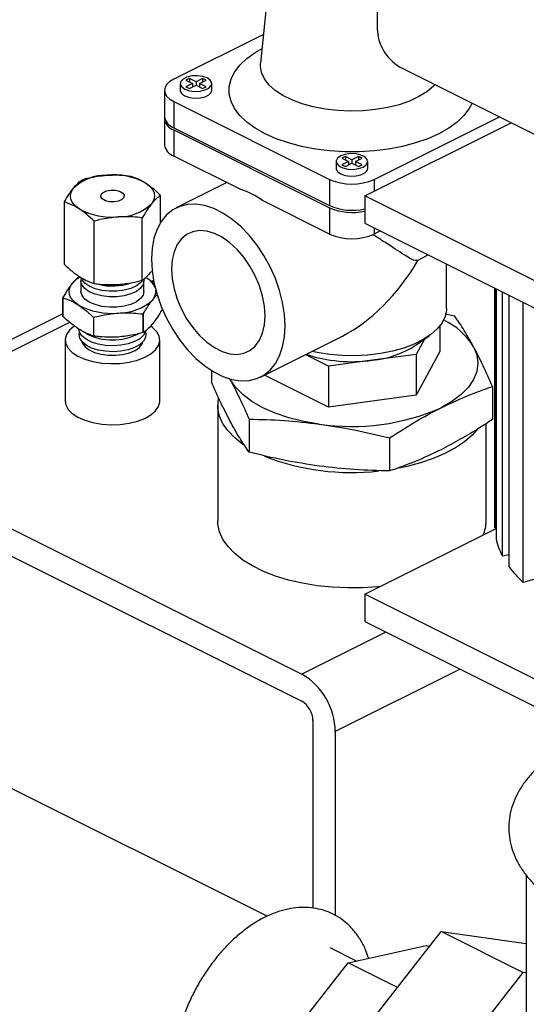
# Model space of a CAD drawing. Extents: x 19.1 to 29.8, y 0.6 to 8.7.
# Drawn here: x 23.7 to 23.9, y 6.7 to 7 of the extents above; entities that cross this region are included whole.
import ezdxf

# ---------------------------------------------------------------- set-up
doc = ezdxf.new("R2010")
doc.units = 0
doc.header["$MEASUREMENT"] = 0
doc.layers.get('0').update_dxf_attribs({"linetype": 'CONTINUOUS'})

msp = doc.modelspace()

# ---------------------------------------------------------------- linework, layer by layer
at = {"color": 7, "linetype": 'CONTINUOUS'}
for p, q in [((23.8243431950872, 7.085402482101385), (23.8243431950872, 7.04020390926669)), ((23.79340309589971, 7.067369335653728), (23.78960979541508, 7.029868464756102)), ((23.79047611836634, 7.038433002493699), (23.76377772798815, 7.025083807304602)), ((23.78961116649294, 7.029889324043792), (23.7896114724379, 7.029884972849642)), ((23.83097230790258, 7.028770380936502), (23.92218890024208, 6.983162084766745)), ((23.76845125252299, 7.02530711704304), (23.76739059447252, 7.024776788017808)), ((23.76739059447252, 7.024776788017808), (23.76934618275305, 7.023798993877543)), ((23.77040684080352, 7.024329322902771), (23.76845125252299, 7.02530711704304)), ((23.76845125252299, 7.02530711704304), (23.76845125252299, 7.024246458992579)), ((23.77236242908405, 7.02530711704304), (23.77040684080352, 7.024329322902771)), ((23.77040684080352, 7.024329322902771), (23.77040684080352, 7.023268664852312)), ((23.77146749885397, 7.023798993877543), (23.77342308713451, 7.024776788017808)), ((23.77342308713451, 7.024776788017808), (23.77236242908405, 7.02530711704304)), ((23.77236242908405, 7.02530711704304), (23.77236242908405, 7.024246458992579)), ((23.76103185955351, 7.021769250896918), (23.76103185955351, 7.013975037851313)), ((23.76571935017851, 7.023798993877543), (23.76571935017851, 7.021769250896918)), ((23.76934618275305, 7.023798993877543), (23.76739059447252, 7.022821199737274)), ((23.76739059447252, 7.022821199737274), (23.76845125252299, 7.022290870712045)), ((23.76845125252299, 7.022290870712045), (23.77040684080352, 7.023268664852312)), ((23.76934618275305, 7.023798993877543), (23.76934618275305, 7.022738335827082)), ((23.76943775587335, 7.022784122387231), (23.76934618275305, 7.022829908947376)), ((23.77040684080352, 7.023268664852312), (23.77236242908405, 7.022290870712045)), ((23.77146749885397, 7.022829908947376), (23.77137592573368, 7.022784122387231)), ((23.77342308713451, 7.022821199737274), (23.77146749885397, 7.023798993877543)), ((23.77146749885397, 7.023798993877543), (23.77146749885397, 7.022738335827082)), ((23.77236242908405, 7.022290870712045), (23.77342308713451, 7.022821199737274)), ((23.77509433142852, 7.021769250896918), (23.77509433142852, 7.023798993877543)), ((23.76377772798815, 7.018454694489231), (23.81018151769575, 6.995252799635431)), ((23.76377772798815, 7.018454694489231), (23.76377772798815, 7.010660481443628)), ((23.76103185955351, 7.013325520097512), (23.76103185955351, 7.005531307051911)), ((23.82343974332649, 6.995252799635431), (23.86072360691561, 7.013894731429986)), ((23.76377772798815, 7.010660481443628), (23.81018151769575, 6.987458586589828)), ((23.76377772798815, 7.010010963689828), (23.81018151769575, 6.986809068836026)), ((23.76377772798815, 7.010010963689828), (23.76377772798815, 7.002216750644225)), ((23.82063089191059, 6.990339241140493), (23.86423273970259, 7.012140165036493)), ((23.7837428774714, 6.992234175902606), (23.76377772798815, 7.002216750644225)), ((23.81212313988612, 7.000597099023741), (23.81212313988612, 6.998567356043116)), ((23.81485504223058, 7.002105222189238), (23.81379438418012, 7.001574893164008)), ((23.81379438418012, 7.001574893164008), (23.81574997246066, 7.000597099023741)), ((23.81574997246066, 7.000597099023741), (23.81379438418012, 6.999619304883474)), ((23.81681063051111, 7.001127428048971), (23.81485504223058, 7.002105222189238)), ((23.81485504223058, 7.002105222189238), (23.81485504223058, 7.001044564138779)), ((23.81574997246066, 7.000597099023741), (23.81574997246066, 6.999536440973282)), ((23.81876621879165, 7.002105222189238), (23.81681063051111, 7.001127428048971)), ((23.81681063051111, 7.001127428048971), (23.81681063051111, 7.000066769998512)), ((23.81787128856158, 7.000597099023741), (23.81982687684211, 7.001574893164008)), ((23.81982687684211, 6.999619304883474), (23.81787128856158, 7.000597099023741)), ((23.81787128856158, 7.000597099023741), (23.81787128856158, 6.999536440973282)), ((23.81982687684211, 7.001574893164008), (23.81876621879165, 7.002105222189238)), ((23.81876621879165, 7.002105222189238), (23.81876621879165, 7.001044564138779)), ((23.82149812113611, 6.998567356043116), (23.82149812113611, 7.000597099023741)), ((23.81379438418012, 6.999619304883474), (23.81485504223058, 6.999088975858244)), ((23.81485504223058, 6.999088975858244), (23.81681063051111, 7.000066769998512)), ((23.81584154558096, 6.999582227533429), (23.81574997246066, 6.999628014093574)), ((23.81681063051111, 7.000066769998512), (23.81876621879165, 6.999088975858244)), ((23.81787128856158, 6.999628014093574), (23.81777971544128, 6.999582227533429)), ((23.81876621879165, 6.999088975858244), (23.81982687684211, 6.999619304883474)), ((23.81018151769575, 6.995252799635431), (23.81018151769575, 6.987458586589828)), ((23.82343974332649, 6.995252799635431), (23.82343974332649, 6.991743666848445)), ((23.77956713668839, 6.994322046294114), (23.76445809640121, 6.98676752615053)), ((23.75987802465926, 6.982506114453857), (23.75987802465926, 6.990535744254581)), ((23.81018151769575, 6.979014855790423), (23.79021636821251, 6.988997430532054)), ((23.82063089191059, 6.990339241140493), (23.82063089191059, 6.98222026921799)), ((23.91343847132579, 6.943935451432892), (23.82063089191059, 6.990339241140493)), ((23.7312173108325, 6.969989501692858), (23.7312173108325, 6.98855922637579)), ((23.81018151769575, 6.986809068836026), (23.81018151769575, 6.979014855790423)), ((23.75442456089664, 6.965266663535808), (23.75442456089664, 6.983836388218741)), ((23.74009420398325, 6.964278404596413), (23.74009420398325, 6.982848129279347)), ((23.82063089191059, 6.98222026921799), (23.91343847132579, 6.935816479510388)), ((23.82343974332649, 6.98081584351004), (23.82343974332649, 6.979014855790423)), ((23.82524073104611, 6.979915349650232), (23.82343974332649, 6.979014855790423)), ((23.84493557426112, 6.956817475516895), (23.84493557426112, 6.970067928042726)), ((23.73617268649588, 6.964998955759413), (23.73617268649588, 6.961900756073787)), ((23.75492264899588, 6.961900756073787), (23.75492264899588, 6.964998955759413)), ((23.75776760183994, 6.965216454016602), (23.75708666997256, 6.964875988082913)), ((23.8593011472203, 6.962885141563135), (23.8593011472203, 6.89206822659046)), ((23.85930777607526, 6.891585490398716), (23.85930777607526, 6.962881827135654)), ((23.85970400917213, 6.96268371058722), (23.85970400917213, 6.888310233411948)), ((23.73079516825248, 6.960114020568954), (23.73079516825248, 6.954559493886164)), ((23.7308090929933, 6.954509014579067), (23.7308090929933, 6.960063541261857)), ((23.86158178549351, 6.883186886533798), (23.86158178549351, 6.961744822426526)), ((23.86353414537971, 6.960768642483428), (23.86353414537971, 6.880054214955923)), ((23.76030016723929, 6.956821835507163), (23.76030016723929, 6.956542796286817)), ((23.86780955125695, 6.875304433870617), (23.86780955125695, 6.958630939544805)), ((23.73079516825248, 6.955274100861205), (23.6563948289449, 6.918073931207418)), ((23.73988900826153, 6.954221826503813), (23.73988900826153, 6.948667299821025)), ((23.73998340335657, 6.948648089757125), (23.73998340335657, 6.954202616439912)), ((23.75464150775494, 6.955213477704138), (23.75464150775494, 6.94965895102135)), ((23.75472197810915, 6.949690220264547), (23.75472197810915, 6.955244746947336)), ((23.84742919105867, 6.954542625205716), (23.84452358928746, 6.955207607267896)), ((23.73279326807027, 6.952729287131768), (23.66268375755374, 6.917674531873502)), ((23.84295171272066, 6.951629598257001), (23.84295171272066, 6.94408177260555)), ((23.78961381083656, 6.936456097279845), (23.8139838216084, 6.948641102665761)), ((23.83594723085333, 6.945992179620223), (23.83977455092178, 6.948698503594391)), ((23.83836542500523, 6.947702101103255), (23.83594723085333, 6.943189689384536)), ((23.73148519587088, 6.947461976406807), (23.73148519587088, 6.9292754793004)), ((23.75961013962088, 6.9292754793004), (23.75961013962088, 6.947461976406807)), ((23.80980614864379, 6.939687448450875), (23.80294133091121, 6.943119857317168)), ((23.83594723085333, 6.943189689384536), (23.82287668974856, 6.941438568917704)), ((23.84295171272066, 6.94408177260555), (23.83594723085333, 6.931011231500781)), ((23.83594723085333, 6.943189689384536), (23.83594723085333, 6.931011231500781)), ((23.82287668974856, 6.941438568917704), (23.80980614864379, 6.939687448450875)), ((23.80980614864379, 6.939687448450875), (23.80980614864379, 6.927508990567119)), ((23.77498489897587, 6.938410306449471), (23.77498489897587, 6.935018211103003)), ((23.80980614864379, 6.927508990567119), (23.79076287302745, 6.93703062837529)), ((23.78058848446972, 6.93572668428194), (23.78049982134639, 6.935895262443721)), ((23.85863636204639, 6.933629759438084), (23.85863636204639, 6.923811040115286)), ((23.83594723085333, 6.931011231500781), (23.80980614864379, 6.927508990567119)), ((23.77687321038613, 6.92806843886919), (23.77687321038613, 6.893643997917778)), ((23.78619206996358, 6.923924064658171), (23.78619206996358, 6.914105345335372)), ((23.85674805063613, 6.893643997917778), (23.85674805063613, 6.922588002253215)), ((23.66268375755374, 6.917674531873502), (23.80189512667654, 6.848068847312098)), ((23.82801780149884, 6.918320479164312), (23.82801780149884, 6.908501759841513)), ((23.66268375755374, 6.909555559950999), (23.80189512667654, 6.839949875389594)), ((23.8593011472203, 6.89206822659046), (23.85930777607526, 6.891585490398716)), ((23.82063089191059, 6.871802251071951), (23.85970400917213, 6.891338809702724)), ((23.85970400917213, 6.891597474242098), (23.85930777607526, 6.891585490398716)), ((23.86353414537971, 6.883491076506357), (23.86158178549351, 6.883186886533798)), ((23.79155013982381, 6.775952698033155), (23.58969354281341, 6.87688099653836)), ((23.87120457387244, 6.876330615230168), (23.86780955125695, 6.875304433870617)), ((23.91343847132579, 6.825398461364351), (23.82063089191059, 6.871802251071951)), ((23.82063089191059, 6.871802251071951), (23.82063089191059, 6.86368327914945)), ((23.82063089191059, 6.86368327914945), (23.91343847132579, 6.817279489441847)), ((23.82687744113091, 6.860560004539285), (23.80189512667654, 6.848068847312098)), ((23.84899956823772, 6.849498940985879), (23.8118387958996, 6.830918554816813)), ((23.80520968308423, 6.8342331112245), (23.80520968308423, 6.778390855464444)), ((23.8118387958996, 6.830918554816813), (23.8118387958996, 6.776209660953768)), ((23.86867612847031, 6.788263254547439), (23.86867612847031, 6.728957410506721)), ((23.80377768702092, 6.720890197747966), (23.84337798863909, 6.771413404054625)), ((23.86769357444587, 6.759255611151232), (23.84337798863909, 6.771413404054625)), ((23.84337798863909, 6.771413404054625), (23.86867612847031, 6.767831960402162)), ((23.81815611970066, 6.762649708094735), (23.8103634502115, 6.766546042839312)), ((23.81566266237857, 6.762088774842965), (23.83891970021129, 6.767320725573569)), ((23.83981806067541, 6.76687154534151), (23.83891970021129, 6.767320725573569)), ((23.79552439285282, 6.736401511240648), (23.81566266237857, 6.762088774842965)), ((23.83032363789999, 6.75475828708226), (23.81566266237857, 6.762088774842965)), ((23.86769357444587, 6.759255611151232), (23.82809327282771, 6.708732404844575)), ((23.86867612847031, 6.759116511521875), (23.86769357444587, 6.759255611151232))]:
    msp.add_line(p, q, dxfattribs=at)
at = {"color": 7, "linetype": 'CONTINUOUS', "flags": 128}
for points in [[(23.85258499718456, 7.017964036295504), (23.85172945900012, 7.016328677386403), (23.85016328408597, 7.014263845460613), (23.84811075237906, 7.012308459246784), (23.84560179441359, 7.010491032679061), (23.84267299644637, 7.008838067929291), (23.83936706694683, 7.007373668945677), (23.83573221381138, 7.006119189962941), (23.83182144138372, 7.005092924109491), (23.82769177753215, 7.004309836652418), (23.82340344205479, 7.003781346770205), (23.8190189685394, 7.003515161035393), (23.81460229248283, 7.003515161035393), (23.81021781896744, 7.003781346770205), (23.80592948349009, 7.004309836652418), (23.8017998196385, 7.005092924109492), (23.79788904721085, 7.006119189962943), (23.79425419407541, 7.007373668945677), (23.79094826457587, 7.008838067929291), (23.78801946660865, 7.010491032679063), (23.78551050864316, 7.012308459246784), (23.78345797693626, 7.014263845460613), (23.78189180202212, 7.016328677386403), (23.7808348222577, 7.01847284512508), (23.78030245078808, 7.020665081882772), (23.78030245078808, 7.022873419911061), (23.7808348222577, 7.025065656668753), (23.78189180202212, 7.02720982440743), (23.78345797693626, 7.029274656333222), (23.78551050864316, 7.031230042547049), (23.78801946660865, 7.033047469114772), (23.79005157955466, 7.034235977967874)], [(23.84154756314627, 7.023482753314648), (23.84107772962317, 7.022998255499671), (23.8391207296035, 7.021369758009822), (23.83672948888235, 7.019893289826257), (23.83395055024038, 7.018597588722713), (23.83083800255725, 7.017507874047331), (23.82745242803313, 7.016645355856733), (23.82385972302512, 7.016026822086401), (23.82012981544955, 7.015664311792603), (23.81633530371466, 7.015564880825858), (23.8125500436752, 7.015730464496835), (23.80884771111214, 7.016157839907724), (23.80530036771751, 7.016838688682283), (23.80197705849543, 7.017759758873574), (23.79894246787969, 7.018903122898022), (23.79625566072482, 7.02024652647545), (23.79396893267593, 7.02176382178332), (23.79212679229335, 7.023425476394364), (23.79076509474424, 7.025199148091684), (23.78991034392245, 7.027050314373207), (23.7895791765805, 7.028942944392941), (23.78960979541508, 7.029868464756102)], [(23.76377772798815, 7.025083807304602), (23.76261182877823, 7.024373481155726), (23.76174548750896, 7.023563075898471), (23.76121199718946, 7.022683734952397), (23.76103185955351, 7.021769250896918), (23.76121199718946, 7.020854766841438), (23.76174548750896, 7.019975425895362), (23.76261182877823, 7.019165020638107), (23.76377772798815, 7.018454694489231)], [(23.7737213972112, 7.025456272081385), (23.77238785994337, 7.025923148505091), (23.77081538253056, 7.026133820531532), (23.76919362895602, 7.02606287800513), (23.7677182066354, 7.025718877641568), (23.76656707327546, 7.025143310961599), (23.76587907254834, 7.024405599801286), (23.76573718749553, 7.023594723014019), (23.76615853154842, 7.022808484307609), (23.76709228439584, 7.022141715673699), (23.76842582166366, 7.021674839249993), (23.76999829907647, 7.021464167223552), (23.77162005265101, 7.021535109749955), (23.77309547497163, 7.021879110113515), (23.77424660833157, 7.022454676793485), (23.7749346090587, 7.023192387953797), (23.7750764941115, 7.024003264741063), (23.77465515005861, 7.024789503447474), (23.7737213972112, 7.025456272081385)], [(23.76571935017851, 7.021769250896918), (23.76573718749553, 7.021564980033395), (23.76615853154842, 7.020778741326984), (23.76709228439584, 7.020111972693075), (23.76842582166366, 7.019645096269366), (23.76999829907647, 7.019434424242926), (23.77162005265101, 7.019505366769328), (23.77309547497163, 7.019849367132888), (23.77424660833157, 7.020424933812858), (23.7749346090587, 7.021162644973172), (23.77509433142852, 7.021769250896918)], [(23.81349607410343, 7.002254377227585), (23.81256232125602, 7.001587608593672), (23.81214097720314, 7.000801369887265), (23.81228286225594, 6.999990493099997), (23.81297086298306, 6.999252781939683), (23.814121996343, 6.998677215259713), (23.81559741866363, 6.998333214896155), (23.81721917223816, 6.998262272369752), (23.81879164965098, 6.998472944396191), (23.8201251869188, 6.998939820819897), (23.82105893976622, 6.999606589453808), (23.82148028381911, 7.000392828160219), (23.82133839876629, 7.001203704947486), (23.82065039803917, 7.001941416107799), (23.81949926467924, 7.002516982787766), (23.81802384235861, 7.002860983151329), (23.81640208878407, 7.00293192567773), (23.81482961137126, 7.00272125365129), (23.81349607410343, 7.002254377227585)], [(23.81212313988612, 6.998567356043116), (23.81214097720314, 6.998363085179593), (23.81256232125602, 6.997576846473184), (23.81349607410343, 6.996910077839273), (23.81482961137126, 6.996443201415566), (23.81640208878407, 6.996232529389125), (23.81802384235861, 6.996303471915528), (23.81949926467924, 6.996647472279088), (23.82065039803917, 6.997223038959058), (23.82133839876629, 6.99796075011937), (23.82149812113611, 6.998567356043116)], [(23.73565575740788, 6.986486340670005), (23.73473694896213, 6.987164801671016), (23.73400311491207, 6.987897422628011), (23.73346681136174, 6.988671668193296), (23.7331372146136, 6.989474290810589), (23.73301996415938, 6.99029155738438), (23.73311706618686, 6.991109484256997), (23.73342685925342, 6.991914076472884), (23.73394404271381, 6.992691567236145)], [(23.7450673226697, 6.992071472245062), (23.74643663851874, 6.992030831892711), (23.74767061662615, 6.991731277858431), (23.74858139501112, 6.991218414528474), (23.74903031592077, 6.990570320695708), (23.74894903521606, 6.98988566277119), (23.74834992714749, 6.989268673717486), (23.74732420048759, 6.988813284525003), (23.74602801282206, 6.988588824070183), (23.74465869697302, 6.988629464422532), (23.74342471886561, 6.988929018456814), (23.74251394048064, 6.989441881786769), (23.74206501957101, 6.990089975619535), (23.7421463002757, 6.990774633544053), (23.74274540834426, 6.991391622597757), (23.74377113500418, 6.991847011790242), (23.7450673226697, 6.992071472245062)], [(23.75543957808389, 6.994173955645238), (23.75635838652963, 6.993495494644231), (23.7570922205797, 6.992762873687234), (23.75762852413002, 6.991988628121948), (23.75795812087816, 6.991186005504654), (23.75807537133239, 6.990368738930867), (23.75797826930491, 6.989550812058248), (23.75766847623834, 6.98874621984236), (23.75715129277795, 6.987968729079098)], [(23.796923292065, 6.95166814249213), (23.79673806032152, 6.955077357966251), (23.79618581560799, 6.958608297950054), (23.79527684519853, 6.962195187712435), (23.79402808149203, 6.965771210283776), (23.7924627865936, 6.969269751129671), (23.79061011898553, 6.972625639053651), (23.78850459036, 6.975776360213277), (23.78618542273147, 6.978663222634738), (23.78369581780484, 6.981232449533277), (23.78108215220936, 6.983436181072937), (23.77839311358985, 6.985233365904753), (23.77567879364792, 6.986590525875718), (23.77298975502841, 6.987482379663412), (23.77037608943294, 6.987892313719223), (23.7678864845063, 6.987812691747321), (23.76556731687778, 6.98724499695439), (23.76346178825224, 6.9861998044203), (23.76160912064417, 6.984696584104384), (23.76004382574574, 6.982763338156921), (23.75879506203925, 6.980436079292076), (23.75788609162978, 6.977758159939155), (23.75733384691625, 6.974779464668885), (23.75714861517277, 6.971555480938244), (23.75733384691625, 6.968146265464124), (23.75788609162978, 6.96461532548032), (23.75879506203925, 6.961028435717939), (23.76004382574574, 6.957452413146598), (23.76160912064417, 6.953953872300703), (23.76346178825224, 6.950597984376723), (23.76556731687778, 6.947447263217097), (23.7678864845063, 6.944560400795637), (23.77037608943294, 6.941991173897099), (23.77298975502841, 6.939787442357439), (23.77567879364792, 6.93799025752562), (23.77839311358985, 6.936633097554658), (23.78108215220936, 6.935741243766964), (23.78369581780484, 6.935331309711151), (23.78618542273147, 6.935410931683053), (23.78850459036, 6.935978626475985), (23.79061011898553, 6.937023819010075), (23.7924627865936, 6.938527039325992), (23.79402808149203, 6.940460285273453), (23.79527684519853, 6.942787544138298), (23.79618581560799, 6.94546546349122), (23.79673806032152, 6.94844415876149), (23.796923292065, 6.95166814249213)], [(23.79095709053117, 6.954651243259047), (23.79076722436853, 6.957552487940243), (23.7902028049346, 6.960564460392153), (23.78927922812019, 6.963605001857916), (23.78802168669322, 6.966591174292441), (23.78646448310565, 6.96944152269609), (23.78465009381203, 6.972078296994713), (23.78262801062252, 6.974429572859), (23.78045339069536, 6.976431213612694), (23.77818555199333, 6.978028619713923), (23.77588635524444, 6.97917821808837), (23.77361851654242, 6.979848650689158), (23.77144389661525, 6.98002162986263), (23.76942181342574, 6.979692437187854), (23.76760742413212, 6.978870052182856), (23.76605022054455, 6.977576907366773), (23.76479267911758, 6.975848276359217), (23.76386910230317, 6.973731311707863), (23.76330468286924, 6.971283758689889), (23.76311481670661, 6.968572380171328), (23.76330468286924, 6.965671135490132), (23.76386910230317, 6.962659163038222), (23.76479267911758, 6.95961862157246), (23.76605022054455, 6.956632449137935), (23.76760742413212, 6.953782100734284), (23.76942181342574, 6.951145326435663), (23.77144389661525, 6.948794050571374), (23.77361851654242, 6.946792409817681), (23.77588635524444, 6.945195003716453), (23.77818555199333, 6.944045405342005), (23.78045339069536, 6.943374972741216), (23.78262801062252, 6.943201993567745), (23.78465009381203, 6.94353118624252), (23.78646448310565, 6.944353571247519), (23.78802168669322, 6.9456467160636), (23.78927922812019, 6.947375347071158), (23.7902028049346, 6.949492311722511), (23.79076722436853, 6.951939864740487), (23.79095709053117, 6.954651243259047)], [(23.83943306341094, 6.972819183467815), (23.83901218284499, 6.972541553759772), (23.83643103660263, 6.971099023726033)], [(23.75484918057575, 6.965584646060208), (23.75492141427768, 6.965075030386416), (23.75468544193935, 6.963951177606954), (23.75391841537935, 6.962888217885197), (23.75266491139332, 6.961947926576467), (23.75099777907663, 6.961184949993812), (23.74901390609977, 6.960643629562905), (23.74682858794902, 6.960355424859573), (23.74456882737202, 6.960337085293593), (23.74236595343961, 6.960589676693875), (23.74034798917763, 6.96109851936637), (23.73863221133396, 6.961834041224519), (23.7373183346803, 6.962753496411439), (23.736482716952, 6.963803449533753), (23.73617392121408, 6.964922881132411), (23.73631438175722, 6.965810852195135)], [(23.75442935422785, 6.965122257002139), (23.75391841537935, 6.964512012269696), (23.75266491139332, 6.963571720960969), (23.75099777907663, 6.962808744378312), (23.74901390609977, 6.962267423947406), (23.74682858794902, 6.961979219244076), (23.74456882737202, 6.961960879678093), (23.74236595343961, 6.962213471078377), (23.74034798917763, 6.96272231375087), (23.73863221133396, 6.963457835609018), (23.7373183346803, 6.964377290795939), (23.736482716952, 6.965427243918253), (23.73628374367946, 6.965903378138375)], [(23.73534905062742, 6.957937768187341), (23.73440175377339, 6.958637265427276), (23.73364516659768, 6.959392601896983), (23.7330922345166, 6.960190853580045), (23.73275241835137, 6.961018362168851), (23.7326315324508, 6.961860968762016), (23.73273164520615, 6.962704256127116), (23.73305104366045, 6.963533795383533), (23.73358426281755, 6.964335392884595)], [(23.75492264899588, 6.961900756073787), (23.75468544193935, 6.960852977921327), (23.75391841537935, 6.95979001819957), (23.75266491139332, 6.95884972689084), (23.75099777907663, 6.958086750308185), (23.74901390609977, 6.957545429877278), (23.74682858794902, 6.957257225173946), (23.74456882737202, 6.957238885607966), (23.74236595343961, 6.957491477008249), (23.74034798917763, 6.958000319680743), (23.73863221133396, 6.958735841538893), (23.7373183346803, 6.959655296725813), (23.736482716952, 6.960705249848126), (23.73617392121408, 6.961824681446783), (23.73617268649588, 6.961900756073787)], [(23.84493557426112, 6.956817475516895), (23.84491917804797, 6.956337367115124), (23.84452662401481, 6.954428115506158), (23.84361777346337, 6.95256337315335), (23.84220955655979, 6.950777876678504), (23.84032820572053, 6.949104886502659), (23.83800876695209, 6.94757556726737), (23.83529444701017, 6.946218407296407), (23.83223580853959, 6.945058687912185), (23.8288898281879, 6.944118012492558), (23.8253188352382, 6.943413904040765), (23.82158935053258, 6.942959478765045), (23.81777084731466, 6.942763201748475), (23.81393445707448, 6.9428287292605), (23.8101516445035, 6.94315484064756), (23.80649287624255, 6.943735461071538), (23.8048715003951, 6.944084942059117)], [(23.73419407180287, 6.951610740511878), (23.73413271532186, 6.95156843401624), (23.73274979015715, 6.950376056212638), (23.73185868025104, 6.949071691956331), (23.73149363045751, 6.947705467234195), (23.73166866943536, 6.946329885296114), (23.73237707053486, 6.944997808984533), (23.73359161029901, 6.943760429245071), (23.73526561464582, 6.942665297887181), (23.73733475252701, 6.941754500194792), (23.73971950813422, 6.941063037612441), (23.74232823664683, 6.940617482659391), (23.74506068609111, 6.94043495776262), (23.74781184996727, 6.940522477251545), (23.75047600259042, 6.940876677801292), (23.75295076206936, 6.941483947683371), (23.75514102478513, 6.942320949856775), (23.75696262016992, 6.943355518797373), (23.75834554533461, 6.944547896600977), (23.75923665524071, 6.945852260857285), (23.75960170503426, 6.947218485579418), (23.75942666605641, 6.9485940675175), (23.75871826495692, 6.949926143829081), (23.75750372519276, 6.951163523568544), (23.75696048118956, 6.951569920069243)], [(23.75544866449728, 6.950115315552271), (23.75541368293148, 6.949992440350153), (23.7547949581516, 6.948875427838821), (23.75367770955236, 6.947859868421229), (23.75212216829495, 6.947000511168449), (23.75021219401119, 6.946343684252411), (23.74805075390911, 6.945924797382172), (23.74575437178406, 6.945766432857337), (23.74344684619081, 6.945877128150424), (23.74125257643139, 6.946250915649532), (23.73928985615645, 6.946867644373834), (23.73766449612408, 6.947694066318171), (23.73646411991433, 6.948685628861609), (23.73575344011936, 6.949788876610775), (23.73556588601118, 6.950654323718355)], [(23.75533348648194, 6.949767853375548), (23.75543710434446, 6.94934480631), (23.75535081241308, 6.948193939990766), (23.75473603041524, 6.94708404556656), (23.75362590140758, 6.946074957733075), (23.75208027273225, 6.945221076676608), (23.75018246963119, 6.944568435345928), (23.74803480316083, 6.944152217804107), (23.74575305457648, 6.943994862446557), (23.74346023353492, 6.944104852341331), (23.74127994661199, 6.944476257904734), (23.73932973364006, 6.94508905656671), (23.73771473110521, 6.945910212192771), (23.73652200421214, 6.946895456070568), (23.73581585317638, 6.947991673447631), (23.73563434678306, 6.949139766961418), (23.73576184900899, 6.949767853373038)], [(23.73648541358892, 6.946936046875651), (23.73664871966481, 6.94645704096827), (23.73738830050693, 6.945421413729978), (23.7386020741149, 6.944504376577316), (23.74021950037849, 6.943759224376307), (23.74214658036238, 6.943229262664357), (23.74427131918255, 6.942945290889828), (23.74647023474189, 6.94292381246006), (23.7486155340608, 6.943166075623324), (23.75058254014073, 6.943658000925161), (23.75225693773809, 6.944370999455101), (23.75354141695072, 6.945263634330232), (23.75436132851564, 6.946284028856204), (23.75460992190906, 6.946936046902404)], [(23.85303277655253, 6.945432379061854), (23.85398973845428, 6.94302689288129), (23.85431055551113, 6.940579531671896), (23.85398973845428, 6.938132170462502), (23.85303277655253, 6.935726684281939), (23.85145604368933, 6.933404231665678), (23.84928651820115, 6.931204550421896), (23.84656132127055, 6.929165277706536), (23.84332708177261, 6.927321306041152)], [(23.80710493573121, 6.922468458651197), (23.80246003049869, 6.923256825082793), (23.79806066801113, 6.924341587826893), (23.79398212258041, 6.925704186292188), (23.79029417924963, 6.927321306041154), (23.78705993975171, 6.929165277706539), (23.78433474282112, 6.931204550421898), (23.78216521733292, 6.933404231665681), (23.78058848446972, 6.93572668428194)], [(23.73148519587088, 6.9292754793004), (23.73166866943536, 6.928143388189709), (23.73237707053486, 6.926811311878128), (23.73359161029901, 6.925573932138663), (23.73526561464582, 6.924478800780774), (23.73733475252701, 6.923568003088385), (23.73971950813422, 6.922876540506035), (23.74232823664683, 6.922430985552986), (23.74506068609111, 6.922248460656212), (23.74781184996727, 6.922335980145139), (23.75047600259042, 6.922690180694885), (23.75295076206936, 6.923297450576964), (23.75514102478513, 6.924134452750367), (23.75696262016992, 6.925169021690968), (23.75834554533461, 6.926361399494572), (23.75923665524071, 6.927665763750878), (23.75960170503426, 6.929031988473012), (23.75961013962088, 6.9292754793004)], [(23.78443356223209, 6.916377384854529), (23.78437045284826, 6.916421203151621), (23.78192653687007, 6.91834607371093), (23.77993738840082, 6.920397690168518), (23.77842893903284, 6.92254930656632), (23.77742085371052, 6.924772873294113), (23.77692627436767, 6.927039402759095), (23.77695164860244, 6.929319347283481), (23.77705482441765, 6.929970635500659)], [(23.85398695898815, 6.920772581702116), (23.85255179903344, 6.919158242478257), (23.85028745694006, 6.917179228400932), (23.84758669321796, 6.915342171834963), (23.84448471645256, 6.9136710216221), (23.84102196565485, 6.912187563761067), (23.83724358307708, 6.910911137393736), (23.83319882571443, 6.909858382689848), (23.83021267008302, 6.909257651661088)], [(23.82528680590649, 6.874130208069905), (23.8245238902178, 6.874051249572164), (23.82000680313461, 6.873739337616723), (23.81544804905336, 6.87368691334856), (23.81090705830521, 6.873894660198184), (23.80644302964912, 6.874359869867703), (23.80211415852546, 6.875076477637625), (23.7979768783895, 6.876035141429766), (23.79408512501495, 6.877223363595501), (23.79048963335872, 6.87862565384175), (23.78723727615316, 6.880223731170628), (23.78437045284826, 6.881996762200208), (23.78192653687007, 6.883921632759519), (23.77993738840082, 6.885973249217107), (23.77842893903284, 6.888124865614907), (23.77742085371052, 6.890348432342701), (23.77692627436767, 6.892614961807682), (23.77687321038613, 6.893643997917778)]]:
    msp.add_lwpolyline(points, dxfattribs=at)
at = {"color": 7, "linetype": 'CONTINUOUS'}
for centre, radius, start, end in [((23.83791308930257, 7.040433147886004), 0.01357183036148955, 180.9678156634025, 239.2421479898213), ((23.76513880519341, 7.014582688869304), 0.004151655362469094, 188.4162473377114, 250.8622971377901), ((23.76493876417072, 7.013718391864012), 0.0038849747340211, 181.004583385616, 252.6112779794262), ((23.76513880519341, 7.006138958069901), 0.004151655362470458, 188.4162473377231, 250.8622971377892), ((23.74374664405292, 6.982115054081394), 0.01442059719727391, 89.64515606734197, 132.8251958289655), ((23.74584258406006, 6.97670576734782), 0.01993087797081091, 61.21567851883875, 95.77830095893094), ((23.81681063051111, 7.010213612614409), 0.01636371173392436, 246.101942918126, 293.8980570818738), ((23.77697749671606, 6.970611550965523), 0.02265630786193241, 54.24398203233807, 72.62591561350594), ((23.7452527514317, 7.003954528967428), 0.01993087797081439, 241.2156785188412, 275.7783009589311), ((23.74734869143884, 6.99854524223386), 0.01442059719728358, 269.6451560673627, 312.8251958289585), ((23.81688065138193, 7.002923306413379), 0.01685336617315299, 246.5783099015013, 282.8571907959504), ((23.81688065138194, 7.002273788659654), 0.01685336617322595, 246.5783099015705, 282.8571907958658), ((23.81681063051111, 6.993975668769405), 0.01636371173392359, 246.101942918106, 293.8980570818738), ((23.73978190949256, 6.958988533693379), 0.00818533612743106, 118.3064548147565, 139.2148680306956), ((23.75279277849308, 6.960683748389188), 0.00596284780965678, 24.72042819910252, 60.30927244775314), ((23.74552217046335, 6.980954658407819), 0.01740694263433079, 256.2085752133857, 288.171997759874), ((23.73469494380766, 6.961162615280402), 0.004038291748957044, 195.0500631922182, 195.7930247948507), ((23.74740453365329, 6.970370565869159), 0.01486771962234167, 269.6451560673627, 312.8251958289567), ((23.75476071995329, 6.961937237990994), 0.003697413671396424, 318.0611492924867, 5.027707024511374), ((23.74524360730988, 6.975947571967541), 0.02054885116360017, 241.2156785188412, 275.7783009589309), ((23.73469494381687, 6.955608088600153), 0.004038291758511205, 195.0500631930911, 195.7930247939651), ((23.74494956107429, 6.978847024831577), 0.02513980086342016, 258.3872175222199, 258.6067619551768), ((23.74812724760037, 6.972096887400624), 0.01809654962529092, 291.0985069768967, 291.3718449190485), ((23.83498481180825, 6.934283473541901), 0.02121384278492325, 31.70518253708799, 64.52381683179334), ((23.74555309123183, 6.964412520491063), 0.01693223964019928, 242.8514545549212, 296.8593268174405), ((23.7449495610445, 6.973292498002429), 0.02513980071406003, 258.387217521566, 258.6067619558308), ((23.74812724752208, 6.966542360918877), 0.01809654984103972, 291.0985069790271, 291.3718449179386), ((23.82004873440719, 6.970591283720297), 0.02928955636014443, 275.5406340808805, 302.8747429045749), ((23.81685218990827, 6.98448493607882), 0.04346589840432778, 251.6432034470187, 277.967010516435), ((23.81688223209071, 6.98709903818329), 0.06536594935251643, 261.3975384537931, 293.8639419710713), ((23.81667917966052, 6.979134524064849), 0.07109645113472643, 248.6566168890656, 276.5578409583071), ((23.84626993089003, 6.893676752902453), 0.01047817094260646, 335.9461985939467, 359.8208918859256), ((23.87951076745076, 6.892663891022106), 0.02027959585629618, 192.3968525629099, 207.8602923427049), ((23.88969844408116, 6.899306310350026), 0.03248405306611773, 216.3462092920493, 227.6362513062668), ((23.79148395457654, 6.830574696887849), 0.02035774554222569, 0.9678156633869481, 59.24214798984174), ((23.79842473597653, 6.834118491914843), 0.006785915180745206, 0.9678156633998758, 59.24214798982006)]:
    msp.add_arc(centre, radius, start, end, dxfattribs=at)
msp.add_ellipse((23.81681063051111, 6.981499150161302), major_axis=(0.02086284139712304, 0.03375678648244314), ratio=0.5587454354509128, start_param=3.87665133679112, end_param=4.749394732155629, dxfattribs=at)
for points, knots in [([(23.73394404271381, 6.992691567236147), (23.7343682953044, 6.993178991900683), (23.73528704927389, 6.99423455020562), (23.73618660584236, 6.99490027112804), (23.73667077459513, 6.995258582411628)], [0, 0, 0, 0, 0.4617695320626576, 1, 1, 1, 1]), ([(23.73667077459513, 6.995258582411628), (23.73726508417626, 6.99541623862455), (23.73961831725573, 6.996040495455008), (23.74203191213829, 6.996323696311672), (23.74383595305181, 6.996535374723763)], [0, 0, 0, 0, 0.252550240910642, 0.9999999999999999, 0.9999999999999999, 0.9999999999999999, 0.9999999999999999]), ([(23.74383595305181, 6.996535374723763), (23.74527659567494, 6.996578597438699), (23.74769097134462, 6.996651034467599), (23.75004980065967, 6.99636300533151), (23.75100113150851, 6.996246841351024)], [0, 0, 0, 0, 0.5966936468114403, 1, 1, 1, 1]), ([(23.75100113150851, 6.996246841351024), (23.75172834227933, 6.995999106787783), (23.75319165969027, 6.995500607158483), (23.75468724128226, 6.994617961423726), (23.75543957808389, 6.994173955645238)], [0, 0, 0, 0, 0.4969603760569862, 1, 1, 1, 1]), ([(23.7312173108325, 6.98855922637579), (23.73166406821925, 6.989328178060243), (23.73256304811438, 6.990875487909276), (23.73348184930727, 6.992083759000698), (23.73394404271381, 6.992691567236145)], [0, 0, 0, 0, 0.4969603760569914, 0.9999999999999999, 0.9999999999999999, 0.9999999999999999, 0.9999999999999999]), ([(23.75543957808389, 6.994173955645238), (23.75613015660047, 6.993695908250039), (23.75762566132445, 6.992660657195119), (23.75908991741725, 6.9912792563031), (23.75987802465926, 6.990535744254581)], [0, 0, 0, 0, 0.4617695320626571, 1, 1, 1, 1]), ([(23.75987802465926, 6.990535744254581), (23.75943126727251, 6.990207049772943), (23.75853228737738, 6.989545639935313), (23.75761348618449, 6.988496492041207), (23.75715129277795, 6.987968729079098)], [0, 0, 0, 0, 0.4969603760569943, 1, 1, 1, 1]), ([(23.73565575740788, 6.986486340670005), (23.73496517889129, 6.986896883662002), (23.73346967416731, 6.987785948365262), (23.73200541807451, 6.988288654576488), (23.7312173108325, 6.98855922637579)], [0, 0, 0, 0, 0.4617695320626452, 1, 1, 1, 1]), ([(23.74009420398325, 6.982848129279347), (23.73936699321244, 6.983536121045402), (23.73790367580151, 6.984920520686105), (23.7364080942095, 6.985962289618181), (23.73565575740788, 6.986486340670005)], [0, 0, 0, 0, 0.4969603760570075, 1, 1, 1, 1]), ([(23.75715129277795, 6.987968729079098), (23.75672704018738, 6.987413800011362), (23.75580828621788, 6.986212055354763), (23.75490872964942, 6.984667639751548), (23.75442456089664, 6.983836388218741)], [0, 0, 0, 0, 0.4617695320626576, 1, 1, 1, 1]), ([(23.74725938243994, 6.98412492159148), (23.74545534152643, 6.983913243179391), (23.74304174664385, 6.983630042322725), (23.7406885135644, 6.983005785492269), (23.74009420398325, 6.982848129279347)], [0, 0, 0, 0, 0.747449759089352, 1, 1, 1, 1]), ([(23.75442456089664, 6.983836388218741), (23.75347323004779, 6.983952552199229), (23.75111440073275, 6.984240581335316), (23.74870002506307, 6.98416814430642), (23.74725938243994, 6.98412492159148)], [0, 0, 0, 0, 0.4033063531885645, 1, 1, 1, 1]), ([(23.83643103660263, 6.971099023726033), (23.83612065889056, 6.9710891657886), (23.83519898097906, 6.971059892284632), (23.8339177289453, 6.971823383853438), (23.83120312946374, 6.973556835696284), (23.82772690204135, 6.975829571683759), (23.82426615585299, 6.978041737761234), (23.82298132698661, 6.978863021576581)], [0, 0, 0, 0, 0.06642423824571295, 0.1972491928358313, 0.3286281002309968, 0.750747974587364, 1, 1, 1, 1]), ([(23.7312173108325, 6.969989501692858), (23.73194452160333, 6.969301509926801), (23.73340783901426, 6.967917110286098), (23.73490342060626, 6.966875341354026), (23.73565575740788, 6.966351290302199)], [0, 0, 0, 0, 0.4969603760569862, 1, 1, 1, 1]), ([(23.73565683143872, 6.9663883236953), (23.73543746858827, 6.966220933041466), (23.73475491517921, 6.96570009252001), (23.73405752310661, 6.964887100774225), (23.73358426281755, 6.964335392884595)], [0, 0, 0, 0, 0.321385619851376, 1, 1, 1, 1]), ([(23.73565575740788, 6.966351290302199), (23.73634633592447, 6.965940747310202), (23.73784184064846, 6.965051682606942), (23.73930609674125, 6.964548976395718), (23.74009420398325, 6.964278404596413)], [0, 0, 0, 0, 0.4617695320626545, 1, 1, 1, 1]), ([(23.75442456089664, 6.965266663535808), (23.75487131828339, 6.965595358017446), (23.75577029817851, 6.966256767855076), (23.75668909937141, 6.967305915749178), (23.75715129277795, 6.96783367871129)], [0, 0, 0, 0, 0.4969603760569894, 1, 1, 1, 1]), ([(23.75815427448442, 6.964071383276199), (23.75811826634965, 6.9641040092626), (23.75732679091781, 6.964821143511339), (23.75651814319749, 6.965354578023879), (23.75574628486435, 6.965863743960231)], [0, 0, 0, 0, 0.04549494945877439, 1, 1, 1, 1]), ([(23.73358426281755, 6.964335392884595), (23.73314382673571, 6.963759097456894), (23.73220417774706, 6.962529599152536), (23.73128402387352, 6.960952105176059), (23.73079516825248, 6.960114020568954)], [0, 0, 0, 0, 0.4687240524515263, 1, 1, 1, 1]), ([(23.74009420398325, 6.964278404596413), (23.7406885135644, 6.964202718673538), (23.74304174664385, 6.96390303207414), (23.74545534152643, 6.963952726864553), (23.74725938243994, 6.963989871223674)], [0, 0, 0, 0, 0.2525502409106469, 1, 1, 1, 1]), ([(23.74725938243994, 6.963989871223674), (23.74870002506307, 6.964145349484486), (23.75111440073275, 6.964405915792916), (23.75347323004779, 6.965019287022183), (23.75442456089664, 6.965266663535808)], [0, 0, 0, 0, 0.5966936468114342, 1, 1, 1, 1]), ([(23.7308090929933, 6.960063541261857), (23.7315530860602, 6.959808613917017), (23.73305007959207, 6.959295672865148), (23.73457965912637, 6.958392215112625), (23.73534905062742, 6.957937768187341)], [0, 0, 0, 0, 0.496991504015231, 1, 1, 1, 1]), ([(23.75472197810915, 6.955244746947336), (23.75517904559448, 6.956029968552216), (23.75609871420378, 6.95760991830696), (23.7570384018198, 6.958844908635342), (23.75751107267423, 6.959466119262978)], [0, 0, 0, 0, 0.4969915040152265, 1, 1, 1, 1]), ([(23.75751107267423, 6.959466119262978), (23.75795300170503, 6.96000225686954), (23.75841388816102, 6.960561393165595), (23.75886524480227, 6.960927004451625), (23.75888381024208, 6.960942042968174)], [0, 0, 0, 0, 0.9588674717519963, 1, 1, 1, 1]), ([(23.73534905062742, 6.957937768187341), (23.73606601567814, 6.957441254682163), (23.73759553240357, 6.956382031907209), (23.73909331516855, 6.954971283060306), (23.73988900826153, 6.954221826503813)], [0, 0, 0, 0, 0.4687526712211705, 1, 1, 1, 1]), ([(23.76030016723929, 6.956542796286817), (23.75984309975396, 6.955757574681938), (23.75892343114466, 6.954177624927191), (23.75798374352863, 6.95294263459881), (23.75751107267423, 6.952321423971176)], [0, 0, 0, 0, 0.4969915040152285, 0.9999999999999999, 0.9999999999999999, 0.9999999999999999, 0.9999999999999999]), ([(23.73534905062742, 6.950793072895539), (23.73463212938096, 6.951289553931129), (23.73310261272245, 6.952348772106498), (23.73160482930019, 6.953759518795251), (23.7308090929933, 6.954509014579067)], [0, 0, 0, 0, 0.468724052451528, 1, 1, 1, 1]), ([(23.73998340335657, 6.954202616439912), (23.7405831346312, 6.954361041083418), (23.74299047898115, 6.954996963681694), (23.7454589465925, 6.955286057928054), (23.74731245555575, 6.955503131376533)], [0, 0, 0, 0, 0.2491256702228696, 1, 1, 1, 1]), ([(23.74731245555575, 6.955503131376533), (23.74880210141814, 6.95554773140991), (23.75127135593247, 6.955621660950168), (23.75368425612607, 6.955329417310933), (23.75464150775494, 6.955213477704138)], [0, 0, 0, 0, 0.603277569707417, 1, 1, 1, 1]), ([(23.85303277655253, 6.945432379061854), (23.85209772179827, 6.947111209594182), (23.85022307874041, 6.950477010354377), (23.84836198721157, 6.953185237105523), (23.84742919105867, 6.954542625205716)], [0, 0, 0, 0, 0.4987908233251038, 1, 1, 1, 1]), ([(23.73988900826153, 6.948667299821025), (23.73914501519463, 6.948922227165864), (23.73764802166276, 6.949435168217732), (23.73611844212846, 6.950338625970257), (23.73534905062742, 6.950793072895539)], [0, 0, 0, 0, 0.4969915040152418, 1, 1, 1, 1]), ([(23.75751107267423, 6.952321423971176), (23.75707060968151, 6.951815575387688), (23.75613096065175, 6.950736437892495), (23.755210807182, 6.950053192535401), (23.75472197810915, 6.949690220264547)], [0, 0, 0, 0, 0.4687526712211794, 1, 1, 1, 1]), ([(23.74731245555575, 6.94835843608473), (23.7454589465925, 6.948319863869495), (23.74299047898115, 6.948268494134634), (23.7405831346312, 6.948572383192028), (23.73998340335657, 6.948648089757125)], [0, 0, 0, 0, 0.750874329777132, 1, 1, 1, 1]), ([(23.75464150775494, 6.94965895102135), (23.75368425612607, 6.949410982256427), (23.75127135593247, 6.948785938785251), (23.74880210141814, 6.948519295810511), (23.74731245555575, 6.94835843608473)], [0, 0, 0, 0, 0.3967224302925927, 1, 1, 1, 1]), ([(23.85863636204639, 6.933629759438084), (23.85770775692469, 6.935744254326627), (23.85584668744109, 6.939982031847286), (23.85397204264569, 6.943613086789535), (23.85303277655253, 6.945432379061854)], [0, 0, 0, 0, 0.4989631660071415, 1, 1, 1, 1]), ([(23.78058848446972, 6.923215591479232), (23.77965342971546, 6.925026432797689), (23.7777787866576, 6.928656895175453), (23.77591769512876, 6.932894356567504), (23.77498489897587, 6.935018211103003)], [0, 0, 0, 0, 0.4987908233250955, 1, 1, 1, 1]), ([(23.78058848446972, 6.93572668428194), (23.78152353922399, 6.933915842963483), (23.78339818228184, 6.930285380585714), (23.78525927381069, 6.926047919193669), (23.78619206996358, 6.923924064658171)], [0, 0, 0, 0, 0.4987908233251143, 1, 1, 1, 1]), ([(23.84332708177261, 6.927321306041152), (23.84715942309268, 6.92909052086058), (23.85228063622896, 6.931454748213381), (23.85735842018782, 6.93319243127656), (23.85863636204639, 6.933629759438084)], [0, 0, 0, 0, 0.7483268549999431, 1, 1, 1, 1]), ([(23.82801780149884, 6.918320479164312), (23.83055479787148, 6.919970671492006), (23.8356393342571, 6.923277914270863), (23.8407609590843, 6.925971646815409), (23.84332708177261, 6.927321306041152)], [0, 0, 0, 0, 0.4989631660071388, 1, 1, 1, 1]), ([(23.78619206996358, 6.914105345335372), (23.78526346484188, 6.915456451941171), (23.78340239535829, 6.918164280289728), (23.78152775056288, 6.921529494970082), (23.78058848446972, 6.923215591479232)], [0, 0, 0, 0, 0.4989631660071321, 1, 1, 1, 1]), ([(23.78619206996358, 6.923924064658171), (23.78965767145792, 6.923841456238691), (23.79660327732714, 6.92367589608294), (23.80359954694973, 6.922871493816187), (23.80710493573121, 6.922468458651197)], [0, 0, 0, 0, 0.4989631660071444, 0.9999999999999999, 0.9999999999999999, 0.9999999999999999, 0.9999999999999999]), ([(23.80710493573121, 6.922468458651197), (23.810594607582, 6.921934925880996), (23.81759087071995, 6.920865273543281), (23.82453655886314, 6.919170110458411), (23.82801780149884, 6.918320479164312)], [0, 0, 0, 0, 0.4987908233251106, 0.9999999999999999, 0.9999999999999999, 0.9999999999999999, 0.9999999999999999]), ([(23.85863636204639, 6.923811040115286), (23.85735842018782, 6.922970426418251), (23.85228063622896, 6.919630325522562), (23.84715942309267, 6.916873339739077), (23.84332708177261, 6.914810213238444)], [0, 0, 0, 0, 0.2516731450000384, 1, 1, 1, 1]), ([(23.80710493573121, 6.909957365848487), (23.80361526388042, 6.910490898618685), (23.79661900074247, 6.911560550956397), (23.78967331259928, 6.913255714041271), (23.78619206996358, 6.914105345335372)], [0, 0, 0, 0, 0.4987908233250979, 1, 1, 1, 1]), ([(23.84332708177261, 6.914810213238444), (23.8407724646761, 6.913598910083251), (23.835650844596, 6.911170430851982), (23.83056624798164, 6.90939274986526), (23.82801780149884, 6.908501759841513)], [0, 0, 0, 0, 0.4987908233250995, 1, 1, 1, 1]), ([(23.82801780149884, 6.908501759841513), (23.8245522000045, 6.908584368260992), (23.81760659413528, 6.908749928416739), (23.81061032451269, 6.909554330683496), (23.80710493573121, 6.909957365848487)], [0, 0, 0, 0, 0.4989631660071335, 0.9999999999999999, 0.9999999999999999, 0.9999999999999999, 0.9999999999999999]), ([(23.8808636040953, 6.826665482534684), (23.88002059770339, 6.826176606550602), (23.87789834688936, 6.824945871570266), (23.8749019191358, 6.822754165314941), (23.87185982430477, 6.820127220743393), (23.86925373580284, 6.81732424447207), (23.86710096646258, 6.81438038293309), (23.86543376195897, 6.811327819425354), (23.86426633344654, 6.808208748772554), (23.86359974667638, 6.80506500516255), (23.86342305331435, 6.801932386745914), (23.86372038395709, 6.798839208966204), (23.86447600840557, 6.795805203222697), (23.86567857711648, 6.792842644169223), (23.86732396061506, 6.789959002250679), (23.86941242007638, 6.787163775779531), (23.87194139301477, 6.784473048652893), (23.87489934159802, 6.781908719513122), (23.87826359662245, 6.779494765489225), (23.88200232567127, 6.777253347348289), (23.88607912390481, 6.775202183085621), (23.89045718017679, 6.773354129088235), (23.89510134072747, 6.771718333656832), (23.89997775455559, 6.770301790997829), (23.9050524584886, 6.769110379030631), (23.91029096419199, 6.768149091125557), (23.91565806794923, 6.767422057383782), (23.92111784781158, 6.766932476606508), (23.92663379126561, 6.766682528615465), (23.93216900539436, 6.766673302172588), (23.93768622021691, 6.766904744473471), (23.94314832094712, 6.767375620827483), (23.9485186669617, 6.768083558181286), (23.95376161357695, 6.769025196804536), (23.95884251236628, 6.770196323287163), (23.96372788898822, 6.771592060057189), (23.96838553286498, 6.773207096092499), (23.97278442797597, 6.775035927456104), (23.97689444137395, 6.777073031064825), (23.98068567737597, 6.779312806651221), (23.98412683722506, 6.781748537505241), (23.98718387039568, 6.784370140821586), (23.98982083282502, 6.787161440503554), (23.99200290728039, 6.790097555335644), (23.99370181909961, 6.793144306253062), (23.99490125038509, 6.796260442849103), (23.99559954618774, 6.799403769366358), (23.99580701671174, 6.802537980433416), (23.99553942081344, 6.805634332073581), (23.99481264567763, 6.808672516849357), (23.99363833480404, 6.81163987409565), (23.99202134737951, 6.81452885917424), (23.98996054248793, 6.817329796852274), (23.98746173811961, 6.820029085414749), (23.98452178139187, 6.822597257329567), (23.98149795292297, 6.824831874024987), (23.97930405892151, 6.826120274232623), (23.9783634090953, 6.826672686259182)], [0, 0, 0, 0, 0.01257321613290714, 0.03165280646617216, 0.05073671056547199, 0.06973236694361874, 0.08851534934231532, 0.1069486482311481, 0.1249375024052276, 0.1424801201142397, 0.1596770051356069, 0.1767001922931573, 0.1937081822276775, 0.2108724469917761, 0.2283499005775746, 0.2462275329931506, 0.2645067952341497, 0.2831137302232176, 0.3019354648808354, 0.3208626924824149, 0.33980817741838, 0.358722189508055, 0.3775888820194607, 0.3964053347842831, 0.4151753622294702, 0.4339058819074451, 0.452605000533209, 0.4712811048612616, 0.4899425012953031, 0.5085973425876326, 0.5272536988315437, 0.5459171054124184, 0.5645957427304149, 0.5832982024505062, 0.6020334802266393, 0.6208109457599778, 0.6396400483315631, 0.6585295017685598, 0.6774854894197732, 0.6965081273186221, 0.7155851245531323, 0.7346713123198095, 0.7536759590034487, 0.7724766963453513, 0.7909358836804397, 0.8089542669945841, 0.8265233193993747, 0.8437376456921812, 0.8607660222841572, 0.8777704823232167, 0.8949194967509354, 0.9123735150907066, 0.9302246610564973, 0.9484798602711783, 0.9670690879959641, 0.9858806046996741, 1, 1, 1, 1]), ([(23.82174637122014, 6.763457378409221), (23.82149738152385, 6.764236638452333), (23.82089163157831, 6.766132446735595), (23.81949533650007, 6.76882910557362), (23.81764395123918, 6.77151746482588), (23.81547411734119, 6.773796460894363), (23.81305055200985, 6.775649676451488), (23.81041577556902, 6.777062190453806), (23.80761410945453, 6.778031898343043), (23.80468050581322, 6.778561457490815), (23.8016424190995, 6.778654677708332), (23.79852026584992, 6.778312521063813), (23.79533596163932, 6.777533248141939), (23.79211856263309, 6.776317085362723), (23.78890552926156, 6.774671899290485), (23.7857397561285, 6.772616434416252), (23.78266516263594, 6.770180035411834), (23.77972180814083, 6.767398891006509), (23.77694432734476, 6.764312264999719), (23.77436216576704, 6.760959697713592), (23.77200159411013, 6.757381152990127), (23.76988666754271, 6.753617269549216), (23.76803962854186, 6.749709482148871), (23.76648092266861, 6.745700013662176), (23.76522937987865, 6.741631488636203), (23.76430090893373, 6.737545872740268), (23.76372455600875, 6.733560563722054), (23.76354356597532, 6.730701939103049), (23.76353457508068, 6.729201465592524), (23.76353298458101, 6.728936030093667)], [0, 0, 0, 0, 0.02765713086472821, 0.06728513574908578, 0.1061481999206627, 0.1440750455295649, 0.181096779857211, 0.2174397483122549, 0.2534543909848476, 0.2894314846868742, 0.3257316684191617, 0.3626586070306776, 0.4003787845104392, 0.4388906618623975, 0.4780439428128264, 0.5176119483442936, 0.5573774358349245, 0.5971618715920644, 0.6368886867100408, 0.6765402378410758, 0.7161272429222625, 0.7556758971364992, 0.7952203086445684, 0.8347943006452859, 0.874428328552576, 0.9141610987753098, 0.9540273643760201, 0.9918673876045849, 1, 1, 1, 1])]:
    msp.add_open_spline(points, degree=3, knots=knots, dxfattribs=at)

doc.saveas('drawing.dxf')
